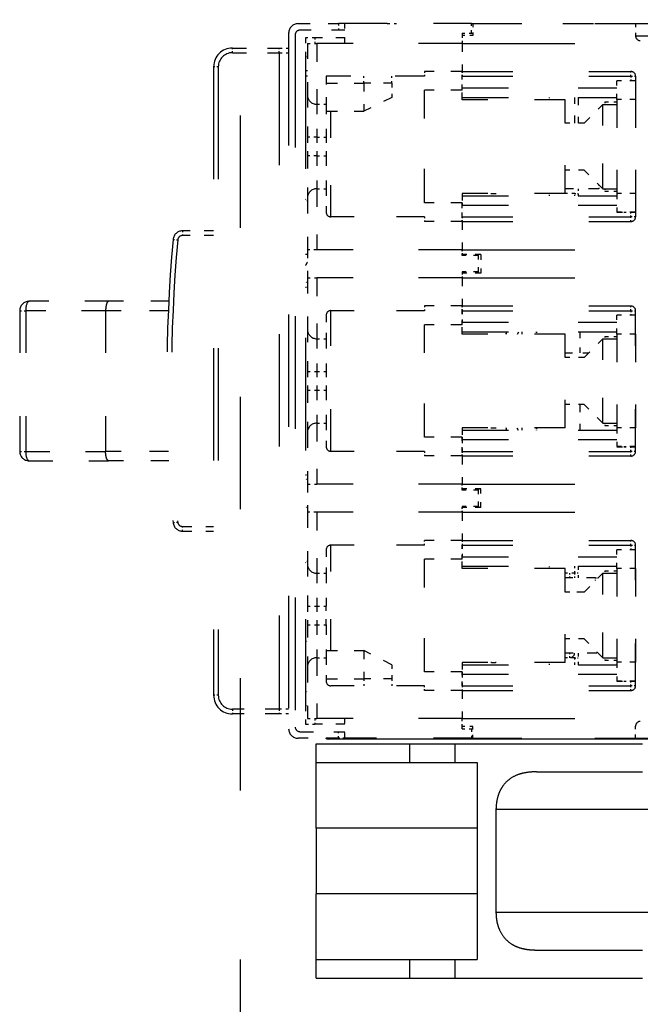
# Model space of a CAD drawing. Extents: x -1465 to 420, y -1051 to 750.
# Drawn here: x -1238 to -1172, y -126 to -21 of the extents above; entities that cross this region are included whole.
import ezdxf

# ---------------------------------------------------------------- set-up
doc = ezdxf.new("R2010")
doc.units = 0
doc.linetypes.add('DASHSPACE', pattern=[30, 12, -18])
doc.layers.get('0').update_dxf_attribs({"linetype": 'CONTINUOUS'})

# ---------------------------------------------------------------- blocks, each defined once
blk = doc.blocks.new('BLOCK399')
at = {"color": 7, "linetype": 'DASHSPACE', "ltscale": 0.1075}
for p, q in [((-49, -77.12), (-44.7, -77.12)), ((-44.7, -153.32), (-49, -153.32))]:
    blk.add_line(p, q, dxfattribs=at)
at = {"color": 7, "linetype": 'DASHSPACE', "ltscale": 0.13}
blk.add_line((-39.5, -77.12), (-44.7, -77.12), dxfattribs=at)
at = {"color": 7, "linetype": 'DASHSPACE', "ltscale": 0.0175}
for p, q in [((-44.7, -77.12), (-44.7, -77.82)), ((-44.7, -153.32), (-44.7, -152.62))]:
    blk.add_line(p, q, dxfattribs=at)
at = {"color": 7, "linetype": 'DASHSPACE', "ltscale": 0.0525}
for p, q in [((-44, -79.23), (-44, -77.12)), ((-44, -153.32), (-44, -151.23))]:
    blk.add_line(p, q, dxfattribs=at)
at = {"color": 7, "linetype": 'DASHSPACE', "ltscale": 0.3375}
for p, q in [((-30.5, -77.12), (-44, -77.12)), ((-30.5, -153.32), (-44, -153.32))]:
    blk.add_line(p, q, dxfattribs=at)
at = {"color": 7, "linetype": 'DASHSPACE', "ltscale": 0.025}
for p, q in [((-39.5, -77.12), (-38.5, -77.12)), ((-30.5, -78.12), (-30.5, -77.12)), ((-47.2, -78.62), (-48.2, -78.62)), ((-31.5, -78.12), (-30.5, -78.12)), ((-51, -79.72), (-50, -79.72)), ((-48, -79.23), (-47, -79.23)), ((-51, -80.22), (-50, -80.22)), ((-31.5, -84.98), (-31.5, -83.97)), ((-47, -85.72), (-46, -85.72)), ((-47, -89.22), (-48, -89.22)), ((-47, -89.22), (-46, -89.22)), ((-47, -91.22), (-48, -91.22)), ((-47, -91.22), (-46, -91.22)), ((-47, -94.72), (-46, -94.72)), ((-31.5, -95.48), (-31.5, -96.47)), ((-15, -97.22), (-14, -97.22)), ((-15, -97.23), (-14, -97.23)), ((-47, -101.23), (-48, -101.23)), ((-48, -104.23), (-47, -104.23)), ((-31.5, -109.98), (-31.5, -108.97)), ((-47, -110.72), (-46, -110.72)), ((-48, -114.22), (-47, -114.22)), ((-47, -114.22), (-46, -114.22)), ((-48, -116.22), (-47, -116.22)), ((-47, -116.22), (-46, -116.22)), ((-47, -119.72), (-46, -119.72)), ((-31.5, -120.48), (-31.5, -121.47)), ((-15, -122.22), (-14, -122.22)), ((-15, -122.23), (-14, -122.23)), ((-48, -126.23), (-47, -126.23)), ((-47, -129.23), (-48, -129.23)), ((-31.5, -134.98), (-31.5, -133.98)), ((-47, -135.73), (-46, -135.73)), ((-48, -139.23), (-47, -139.23)), ((-47, -139.23), (-46, -139.23)), ((-48, -141.23), (-47, -141.23)), ((-47, -141.23), (-46, -141.23)), ((-47, -144.73), (-46, -144.73)), ((-31.5, -145.48), (-31.5, -146.48)), ((-15, -147.22), (-14, -147.22)), ((-15, -147.23), (-14, -147.23)), ((-50, -150.23), (-51, -150.23)), ((-50, -150.73), (-51, -150.73)), ((-48.2, -151.82), (-47.2, -151.82)), ((-48, -151.23), (-47, -151.23)), ((-31.5, -152.32), (-30.5, -152.32)), ((-30.5, -152.32), (-30.5, -153.32))]:
    blk.add_line(p, q, dxfattribs=at)
at = {"color": 7, "linetype": 'DASHSPACE', "ltscale": 0.325}
blk.add_line((-30.5, -77.12), (-17.5, -77.12), dxfattribs=at)
at = {"color": 7, "linetype": 'DASHSPACE', "ltscale": 0.43375}
for p, q in [((-30.35, -77.12), (-13, -77.12)), ((-30.35, -153.32), (-13, -153.32))]:
    blk.add_line(p, q, dxfattribs=at)
at = {"color": 7, "linetype": 'DASHSPACE', "ltscale": 0.03125}
for p, q in [((-30.35, -77.12), (-30.35, -78.38)), ((-31.5, -83.97), (-31.5, -82.72)), ((-31.5, -97.72), (-31.5, -96.47)), ((-31.5, -107.73), (-31.5, -108.97)), ((-31.5, -121.47), (-31.5, -122.73)), ((-31.5, -132.73), (-31.5, -133.98)), ((-19.12, -134.98), (-19.12, -136.23)), ((-19.12, -144.23), (-19.12, -145.48)), ((-31.5, -146.48), (-31.5, -147.73)), ((-30.35, -153.32), (-30.35, -152.07))]:
    blk.add_line(p, q, dxfattribs=at)
at = {"color": 7, "linetype": 'DASHSPACE'}
for p, q in [((-13, -77.12), (10, -77.12)), ((-50, -78.12), (-50, -152.32)), ((-49.3, -78.32), (-49.3, -152.12)), ((-13, -78.43), (10, -78.43)), ((-31.5, -79.23), (10, -79.23)), ((-51, -80.22), (-51, -150.23)), ((-48.2, -80.62), (-48.2, -149.82)), ((-58, -81.72), (-58, -148.73)), ((-57.5, -81.72), (-57.5, -148.73)), ((-31.5, -101.23), (10, -101.23)), ((-31.5, -104.23), (10, -104.23)), ((-31.5, -126.23), (10, -126.23)), ((-31.5, -129.23), (10, -129.23)), ((-31.5, -151.23), (10, -151.23)), ((10, -152.02), (-13, -152.02)), ((-13, -153.32), (10, -153.32))]:
    blk.add_line(p, q, dxfattribs=at)
at = {"color": 7, "linetype": 'DASHSPACE', "ltscale": 0.0325}
for p, q in [((-13, -77.12), (-13, -78.43)), ((-13, -153.32), (-13, -152.02))]:
    blk.add_line(p, q, dxfattribs=at)
at = {"color": 7, "linetype": 'DASHSPACE', "ltscale": 0.12}
for p, q in [((-44, -77.82), (-48.8, -77.82)), ((-48.8, -152.62), (-44, -152.62))]:
    blk.add_line(p, q, dxfattribs=at)
at = {"color": 7, "linetype": 'DASHSPACE', "ltscale": 0.05}
for p, q in [((-48.2, -78.62), (-48.2, -80.62)), ((-13, -83.22), (-15, -83.22)), ((-13, -85.22), (-15, -85.22)), ((-18.5, -87.73), (-20.5, -87.73)), ((-48, -89.22), (-48, -91.22)), ((-47, -89.22), (-47, -91.22)), ((-46, -89.22), (-46, -91.22)), ((-18.5, -92.73), (-20.5, -92.73)), ((-18.5, -92.73), (-20.5, -92.73)), ((-13, -95.22), (-15, -95.22)), ((-13, -97.22), (-15, -97.22)), ((-15, -97.23), (-13, -97.23)), ((-29.5, -101.72), (-31.5, -101.72)), ((-29.5, -101.72), (-29.5, -103.72)), ((-29.5, -103.72), (-31.5, -103.72)), ((-13, -108.22), (-15, -108.22)), ((-13, -110.22), (-15, -110.22)), ((-18.5, -112.73), (-20.5, -112.73)), ((-48, -114.22), (-48, -116.22)), ((-47, -114.22), (-47, -116.22)), ((-46, -114.22), (-46, -116.22)), ((-18.5, -117.73), (-20.5, -117.73)), ((-18.5, -117.73), (-20.5, -117.73)), ((-13, -120.22), (-15, -120.22)), ((-13, -122.22), (-15, -122.22)), ((-15, -122.23), (-13, -122.23)), ((-29.5, -126.72), (-31.5, -126.72)), ((-29.5, -128.73), (-29.5, -126.72)), ((-29.5, -128.73), (-31.5, -128.73)), ((-13, -133.22), (-15, -133.22)), ((-13, -135.22), (-15, -135.22)), ((-18.5, -137.73), (-20.5, -137.73)), ((-48, -139.23), (-48, -141.23)), ((-47, -139.23), (-47, -141.23)), ((-46, -141.23), (-46, -139.23)), ((-18.5, -142.73), (-20.5, -142.73)), ((-18.5, -142.73), (-20.5, -142.73)), ((-13, -145.22), (-15, -145.22)), ((-13, -147.22), (-15, -147.22)), ((-15, -147.23), (-13, -147.23)), ((-48.2, -149.82), (-48.2, -151.82))]:
    blk.add_line(p, q, dxfattribs=at)
at = {"color": 7, "linetype": 'DASHSPACE', "ltscale": 0.08}
for p, q in [((-44, -78.62), (-47.2, -78.62)), ((-44, -151.82), (-47.2, -151.82))]:
    blk.add_line(p, q, dxfattribs=at)
at = {"color": 7, "linetype": 'DASHSPACE', "ltscale": 0.015}
for p, q in [((-47.2, -78.62), (-47.2, -79.23)), ((-47.2, -151.23), (-47.2, -151.82))]:
    blk.add_line(p, q, dxfattribs=at)
at = {"color": 7, "linetype": 'DASHSPACE', "ltscale": 0.0275}
for p, q in [((-31.5, -78.12), (-31.5, -79.23)), ((-31.5, -152.32), (-31.5, -151.23))]:
    blk.add_line(p, q, dxfattribs=at)
at = {"color": 7, "linetype": 'DASHSPACE', "ltscale": 0.02875}
for p, q in [((-30.35, -78.38), (-31.5, -78.38)), ((-30.35, -152.07), (-31.5, -152.07))]:
    blk.add_line(p, q, dxfattribs=at)
at = {"color": 7, "linetype": 'DASHSPACE', "ltscale": 0.02125}
for p, q in [((-31.5, -78.38), (-31.5, -79.23)), ((-31.5, -152.07), (-31.5, -151.23))]:
    blk.add_line(p, q, dxfattribs=at)
at = {"color": 7, "linetype": 'DASHSPACE', "ltscale": 0.00375}
for p, q in [((-30.5, -78.12), (-30.35, -78.12)), ((-30.5, -152.32), (-30.35, -152.32)), ((-30.5, -153.32), (-30.35, -153.32))]:
    blk.add_line(p, q, dxfattribs=at)
at = {"color": 7, "linetype": 'DASHSPACE', "ltscale": 0.125}
for p, q in [((-56, -79.72), (-51, -79.72)), ((-56, -80.22), (-51, -80.22)), ((-51, -150.23), (-56, -150.23)), ((-51, -150.73), (-56, -150.73))]:
    blk.add_line(p, q, dxfattribs=at)
at = {"color": 7, "linetype": 'DASHSPACE', "ltscale": 0.0125}
for p, q in [((-56, -80.22), (-56, -79.72)), ((-51, -80.22), (-51, -79.72)), ((-57.5, -81.72), (-58, -81.72)), ((-35.5, -82.22), (-35.5, -82.72)), ((-31.5, -82.72), (-31.5, -82.22)), ((-31.5, -82.22), (-31.5, -82.72)), ((-13.5, -82.72), (-13.5, -82.22)), ((-13.5, -82.72), (-13, -82.72)), ((-35.5, -97.72), (-35.5, -98.22)), ((-31.5, -98.22), (-31.5, -97.72)), ((-31.5, -97.72), (-31.5, -98.22)), ((-13.5, -98.22), (-13.5, -97.72)), ((-13, -97.72), (-13.5, -97.72)), ((-61.33, -99.22), (-61.33, -99.72)), ((-62.32, -100.14), (-61.83, -100.18)), ((-31.5, -101.23), (-31.5, -101.72)), ((-31.5, -103.72), (-31.5, -104.23)), ((-35.5, -107.22), (-35.5, -107.73)), ((-31.5, -107.73), (-31.5, -107.22)), ((-31.5, -107.22), (-31.5, -107.73)), ((-13.5, -107.73), (-13.5, -107.22)), ((-13.5, -107.73), (-13, -107.73)), ((-35.5, -122.73), (-35.5, -123.22)), ((-31.5, -123.22), (-31.5, -122.73)), ((-31.5, -122.73), (-31.5, -123.22)), ((-13.5, -123.22), (-13.5, -122.73)), ((-13, -122.73), (-13.5, -122.73)), ((-31.5, -126.72), (-31.5, -126.23)), ((-31.5, -129.23), (-31.5, -128.73)), ((-62.32, -130.31), (-61.83, -130.27)), ((-61.33, -131.23), (-61.33, -130.73)), ((-35.5, -132.73), (-35.5, -132.23)), ((-31.5, -132.23), (-31.5, -132.73)), ((-31.5, -132.23), (-31.5, -132.73)), ((-13.5, -132.73), (-13.5, -132.23)), ((-13.5, -132.73), (-13, -132.73)), ((-20, -136.23), (-20, -135.73)), ((-19.5, -136.23), (-19.5, -135.73)), ((-20, -144.73), (-20, -144.23)), ((-35.5, -148.23), (-35.5, -147.73)), ((-31.5, -147.73), (-31.5, -148.23)), ((-31.5, -147.73), (-31.5, -148.23)), ((-13.5, -148.23), (-13.5, -147.73)), ((-13, -147.73), (-13.5, -147.73)), ((-57.5, -148.73), (-58, -148.73)), ((-56, -150.23), (-56, -150.73)), ((-51, -150.23), (-51, -150.73))]:
    blk.add_line(p, q, dxfattribs=at)
at = {"color": 7, "linetype": 'DASHSPACE', "ltscale": 0.1375}
for p, q in [((-48, -79.23), (-48, -84.72)), ((-48, -95.72), (-48, -101.23)), ((-48, -104.23), (-48, -109.72)), ((-48, -120.72), (-48, -126.23)), ((-48, -129.23), (-48, -134.73)), ((-48, -145.73), (-48, -151.23))]:
    blk.add_line(p, q, dxfattribs=at)
at = {"color": 7, "linetype": 'DASHSPACE', "ltscale": 0.1625}
for p, q in [((-47, -79.23), (-47, -85.72)), ((-47, -94.72), (-47, -101.23)), ((-47, -104.23), (-47, -110.72)), ((-47, -119.72), (-47, -126.23)), ((-47, -129.23), (-47, -135.73)), ((-47, -144.73), (-47, -151.23))]:
    blk.add_line(p, q, dxfattribs=at)
at = {"color": 7, "linetype": 'DASHSPACE', "ltscale": 0.3875}
for p, q in [((-31.5, -79.23), (-47, -79.23)), ((-31.5, -101.23), (-47, -101.23)), ((-31.5, -104.23), (-47, -104.23)), ((-31.5, -126.23), (-47, -126.23)), ((-31.5, -129.23), (-47, -129.23)), ((-31.5, -151.23), (-47, -151.23))]:
    blk.add_line(p, q, dxfattribs=at)
at = {"color": 7, "linetype": 'DASHSPACE', "ltscale": 0.075}
for p, q in [((-31.5, -79.23), (-31.5, -82.22)), ((-31.5, -79.23), (-31.5, -82.22)), ((-46, -82.72), (-46, -85.72)), ((-42, -83.47), (-42, -86.47)), ((-39, -83.47), (-42, -83.47)), ((-31.5, -98.22), (-31.5, -101.23)), ((-31.5, -98.22), (-31.5, -101.23)), ((-48, -101.23), (-48, -104.23)), ((-31.5, -104.23), (-31.5, -107.22)), ((-31.5, -104.23), (-31.5, -107.22)), ((-31.5, -123.22), (-31.5, -126.23)), ((-31.5, -123.22), (-31.5, -126.23)), ((-48, -126.23), (-48, -129.23)), ((-31.5, -129.23), (-31.5, -132.23)), ((-31.5, -129.23), (-31.5, -132.23)), ((-42, -143.98), (-42, -146.98)), ((-39, -146.98), (-42, -146.98)), ((-31.5, -148.23), (-31.5, -151.23)), ((-31.5, -148.23), (-31.5, -151.23))]:
    blk.add_line(p, q, dxfattribs=at)
at = {"color": 7, "linetype": 'DASHSPACE', "ltscale": 0.005}
for p, q in [((-48.2, -80.62), (-48, -80.62)), ((-48, -104.72), (-48.2, -104.72)), ((-48.2, -105.22), (-48, -105.22)), ((-48.2, -125.22), (-48, -125.22)), ((-48, -125.72), (-48.2, -125.72)), ((-48, -128.73), (-48.2, -128.73)), ((-48.2, -142.98), (-48, -142.98)), ((-48.2, -148.32), (-48, -148.32)), ((-48.2, -149.82), (-48, -149.82))]:
    blk.add_line(p, q, dxfattribs=at)
at = {"color": 7, "ltscale": 0.005001}
blk.add_line((-48.2, -82.12), (-48, -82.12), dxfattribs=at)
at = {"color": 7, "linetype": 'DASHSPACE', "ltscale": 0.004998}
blk.add_line((-48, -82.72), (-48.2, -82.72), dxfattribs=at)
at = {"color": 7, "linetype": 'DASHSPACE', "ltscale": 0.2625}
blk.add_line((-35.5, -82.72), (-46, -82.72), dxfattribs=at)
at = {"color": 7, "linetype": 'DASHSPACE', "ltscale": 0.01875}
for p, q in [((-42, -83.47), (-42, -82.72)), ((-39, -83.47), (-39, -82.72)), ((-31.5, -85.23), (-31.5, -84.47)), ((-31.5, -95.22), (-31.5, -95.97)), ((-19.12, -94.72), (-19.12, -95.48)), ((-31.5, -110.23), (-31.5, -109.47)), ((-31.5, -120.23), (-31.5, -120.97)), ((-31.5, -135.23), (-31.5, -134.48)), ((-19.5, -135.73), (-19.5, -134.98)), ((-19.5, -145.48), (-19.5, -144.73)), ((-31.5, -145.23), (-31.5, -145.98)), ((-42, -146.98), (-42, -147.73)), ((-39, -146.98), (-39, -147.73))]:
    blk.add_line(p, q, dxfattribs=at)
at = {"color": 7, "linetype": 'DASHSPACE', "ltscale": 0.1}
for p, q in [((-31.5, -82.22), (-35.5, -82.22)), ((-46, -83.47), (-42, -83.47)), ((-31.5, -84.22), (-35.5, -84.22)), ((-46, -86.47), (-42, -86.47)), ((-31.5, -96.22), (-35.5, -96.22)), ((-31.5, -98.22), (-35.5, -98.22)), ((-31.5, -107.22), (-35.5, -107.22)), ((-31.5, -109.22), (-35.5, -109.22)), ((-31.5, -121.22), (-35.5, -121.22)), ((-31.5, -123.22), (-35.5, -123.22)), ((-31.5, -132.23), (-35.5, -132.23)), ((-31.5, -134.23), (-35.5, -134.23)), ((-46, -143.98), (-42, -143.98)), ((-46, -146.98), (-42, -146.98)), ((-31.5, -146.23), (-35.5, -146.23)), ((-31.5, -148.23), (-35.5, -148.23))]:
    blk.add_line(p, q, dxfattribs=at)
at = {"color": 7, "linetype": 'DASHSPACE', "ltscale": 0.45}
for p, q in [((-31.5, -82.22), (-13.5, -82.22)), ((-31.5, -82.72), (-13.5, -82.72)), ((-31.5, -97.72), (-13.5, -97.72)), ((-31.5, -98.22), (-13.5, -98.22)), ((-31.5, -107.22), (-13.5, -107.22)), ((-31.5, -107.73), (-13.5, -107.73)), ((-31.5, -122.73), (-13.5, -122.73)), ((-31.5, -123.22), (-13.5, -123.22)), ((-31.5, -132.23), (-13.5, -132.23)), ((-31.5, -132.73), (-13.5, -132.73)), ((-31.5, -147.73), (-13.5, -147.73)), ((-31.5, -148.23), (-13.5, -148.23))]:
    blk.add_line(p, q, dxfattribs=at)
at = {"color": 7, "linetype": 'DASHSPACE', "ltscale": 0.0375}
for p, q in [((-31.5, -84.22), (-31.5, -82.72)), ((-39, -83.47), (-39, -84.98)), ((-31.5, -97.72), (-31.5, -96.22)), ((-31.5, -109.22), (-31.5, -107.73)), ((-31.5, -122.73), (-31.5, -121.22)), ((-31.5, -134.23), (-31.5, -132.73)), ((-39, -145.48), (-39, -146.98)), ((-31.5, -147.73), (-31.5, -146.23))]:
    blk.add_line(p, q, dxfattribs=at)
at = {"color": 7, "linetype": 'DASHSPACE', "ltscale": 0.012379}
for p, q in [((-13.5, -82.72), (-13.5, -83.22)), ((-13.5, -107.73), (-13.5, -108.22)), ((-13.5, -132.73), (-13.5, -133.22))]:
    blk.add_line(p, q, dxfattribs=at)
at = {"color": 7, "linetype": 'DASHSPACE', "ltscale": 0.375}
for p, q in [((-13, -82.72), (-13, -97.72)), ((-78.68, -107.73), (-78.68, -122.73)), ((-78.04, -107.73), (-78.04, -122.73)), ((-69.52, -107.73), (-69.52, -122.73)), ((-45.5, -122.73), (-45.5, -107.73)), ((-13, -122.73), (-13, -107.73)), ((-13, -147.73), (-13, -132.73))]:
    blk.add_line(p, q, dxfattribs=at)
at = {"color": 7, "linetype": 'DASHSPACE', "ltscale": 0.4125}
for p, q in [((-31.5, -83.97), (-15, -83.97)), ((-31.5, -84.98), (-15, -84.98)), ((-31.5, -95.48), (-15, -95.48)), ((-31.5, -96.47), (-15, -96.47)), ((-31.5, -108.97), (-15, -108.97)), ((-31.5, -109.98), (-15, -109.98)), ((-31.5, -120.48), (-15, -120.48)), ((-31.5, -121.47), (-15, -121.47)), ((-31.5, -133.98), (-15, -133.98)), ((-31.5, -134.98), (-15, -134.98)), ((-31.5, -145.48), (-15, -145.48)), ((-31.5, -146.48), (-15, -146.48))]:
    blk.add_line(p, q, dxfattribs=at)
at = {"color": 7, "linetype": 'DASHSPACE', "ltscale": 0.049958}
for p, q in [((-15, -85.22), (-15, -83.22)), ((-15, -110.22), (-15, -108.22)), ((-15, -135.22), (-15, -133.22))]:
    blk.add_line(p, q, dxfattribs=at)
at = {"color": 7, "linetype": 'DASHSPACE', "ltscale": 0.1125}
for p, q in [((-48, -84.72), (-48, -89.22)), ((-48, -91.22), (-48, -95.72)), ((-48, -109.72), (-48, -114.22)), ((-48, -116.22), (-48, -120.72)), ((-48, -134.73), (-48, -139.23)), ((-48, -141.23), (-48, -145.73))]:
    blk.add_line(p, q, dxfattribs=at)
at = {"color": 7, "linetype": 'DASHSPACE', "ltscale": 0.083853}
for p, q in [((-39, -84.98), (-42, -86.47)), ((-39, -145.48), (-42, -143.98))]:
    blk.add_line(p, q, dxfattribs=at)
at = {"color": 7, "linetype": 'DASHSPACE', "ltscale": 0.3}
for p, q in [((-35.5, -96.22), (-35.5, -84.22)), ((-35.5, -121.22), (-35.5, -109.22)), ((-35.5, -146.23), (-35.5, -134.23))]:
    blk.add_line(p, q, dxfattribs=at)
at = {"color": 7, "linetype": 'DASHSPACE', "ltscale": 0.00625}
for p, q in [((-22.2, -85.23), (-22.2, -84.98)), ((-22.2, -95.48), (-22.2, -95.22)), ((-19.5, -95.48), (-19.5, -95.22)), ((-26.81, -110.23), (-26.81, -109.98)), ((-23.62, -109.98), (-23.62, -110.23)), ((-23.58, -109.98), (-23.58, -110.23)), ((-26.81, -120.48), (-26.81, -120.23)), ((-23.62, -120.23), (-23.62, -120.48)), ((-23.58, -120.23), (-23.58, -120.48)), ((-22.2, -135.23), (-22.2, -134.98)), ((-22.2, -145.48), (-22.2, -145.23))]:
    blk.add_line(p, q, dxfattribs=at)
at = {"color": 7, "linetype": 'DASHSPACE', "ltscale": 0.068952}
for p, q in [((-19.5, -87.73), (-19.5, -84.98)), ((-19.12, -84.98), (-19.12, -87.73))]:
    blk.add_line(p, q, dxfattribs=at)
at = {"color": 7, "linetype": 'DASHSPACE', "ltscale": 0.0875}
for p, q in [((-47, -85.72), (-47, -89.22)), ((-46, -85.72), (-46, -89.22)), ((-47, -91.22), (-47, -94.72)), ((-46, -91.22), (-46, -94.72)), ((-47, -110.72), (-47, -114.22)), ((-46, -110.72), (-46, -114.22)), ((-47, -116.22), (-47, -119.72)), ((-46, -116.22), (-46, -119.72)), ((-47, -135.73), (-47, -139.23)), ((-46, -135.73), (-46, -139.23)), ((-47, -141.23), (-47, -144.73)), ((-46, -141.23), (-46, -144.73))]:
    blk.add_line(p, q, dxfattribs=at)
at = {"color": 7, "linetype": 'DASHSPACE', "ltscale": 0.275}
for p, q in [((-20.5, -85.23), (-31.5, -85.23)), ((-20.5, -95.22), (-31.5, -95.22)), ((-20.5, -110.23), (-31.5, -110.23)), ((-20.5, -120.23), (-31.5, -120.23)), ((-20.5, -135.23), (-31.5, -135.23)), ((-20.5, -145.23), (-31.5, -145.23))]:
    blk.add_line(p, q, dxfattribs=at)
at = {"color": 7, "linetype": 'DASHSPACE', "ltscale": 0.25}
for p, q in [((-20.5, -95.22), (-20.5, -85.23)), ((-15, -85.22), (-15, -95.22)), ((-13, -85.22), (-13, -95.22)), ((-35.5, -97.72), (-45.5, -97.72)), ((-35.5, -107.73), (-45.5, -107.73)), ((-20.5, -120.23), (-20.5, -110.23)), ((-15, -110.22), (-15, -120.22)), ((-13, -110.22), (-13, -120.22)), ((-35.5, -122.73), (-45.5, -122.73)), ((-35.5, -132.73), (-45.5, -132.73)), ((-20.5, -145.23), (-20.5, -135.23)), ((-15, -135.22), (-15, -145.22)), ((-13, -135.22), (-13, -145.22)), ((-35.5, -147.73), (-45.5, -147.73))]:
    blk.add_line(p, q, dxfattribs=at)
at = {"color": 7, "linetype": 'DASHSPACE', "ltscale": 0.070711}
for p, q in [((-18.5, -87.73), (-16.5, -85.73)), ((-16.5, -94.73), (-18.5, -92.73)), ((-16.5, -94.73), (-18.5, -92.73)), ((-18.5, -112.73), (-16.5, -110.73)), ((-16.5, -119.73), (-18.5, -117.73)), ((-16.5, -119.73), (-18.5, -117.73)), ((-18.5, -137.73), (-16.5, -135.73)), ((-16.5, -144.73), (-18.5, -142.73)), ((-16.5, -144.73), (-18.5, -142.73))]:
    blk.add_line(p, q, dxfattribs=at)
at = {"color": 7, "linetype": 'DASHSPACE', "ltscale": 0.225}
for p, q in [((-16.5, -94.73), (-16.5, -85.73)), ((-16.5, -119.73), (-16.5, -110.73)), ((-16.5, -144.73), (-16.5, -135.73))]:
    blk.add_line(p, q, dxfattribs=at)
at = {"color": 7, "linetype": 'DASHSPACE', "ltscale": 0.031688}
for p, q in [((-16.27, -85.47), (-15, -85.47)), ((-16.27, -94.97), (-15, -94.97)), ((-16.27, -110.47), (-15, -110.47)), ((-16.27, -119.97), (-15, -119.97)), ((-16.27, -135.48), (-15, -135.48)), ((-16.27, -144.98), (-15, -144.98))]:
    blk.add_line(p, q, dxfattribs=at)
at = {"color": 7, "linetype": 'DASHSPACE', "ltscale": 0.006451}
for p, q in [((-16.27, -85.47), (-16.27, -85.73)), ((-16.27, -110.47), (-16.27, -110.73)), ((-16.27, -135.48), (-16.27, -135.73))]:
    blk.add_line(p, q, dxfattribs=at)
at = {"color": 7, "linetype": 'DASHSPACE', "ltscale": 0.28125}
for p, q in [((-45.5, -97.72), (-45.5, -86.47)), ((-45.5, -143.98), (-45.5, -132.73))]:
    blk.add_line(p, q, dxfattribs=at)
at = {"color": 7, "linetype": 'DASHSPACE', "ltscale": 0.010696}
blk.add_line((-16.94, -94.3), (-16.94, -94.72), dxfattribs=at)
at = {"color": 7, "linetype": 'DASHSPACE', "ltscale": 0.0625}
for p, q in [((-46, -94.72), (-46, -97.22)), ((-46, -108.22), (-46, -110.72)), ((-46, -119.72), (-46, -122.22)), ((-46, -133.23), (-46, -135.73)), ((-46, -144.73), (-46, -147.23))]:
    blk.add_line(p, q, dxfattribs=at)
at = {"color": 7, "linetype": 'DASHSPACE', "ltscale": 0.08906}
blk.add_line((-16.94, -94.72), (-20.5, -94.72), dxfattribs=at)
at = {"color": 7, "linetype": 'DASHSPACE', "ltscale": 0.025009}
for p, q in [((-19.5, -95.22), (-20.5, -95.22)), ((-19.5, -135.73), (-20.5, -135.73)), ((-19.5, -144.73), (-20.5, -144.73))]:
    blk.add_line(p, q, dxfattribs=at)
at = {"color": 7, "linetype": 'DASHSPACE', "ltscale": 0.009536}
for p, q in [((-19.5, -95.22), (-19.12, -95.22)), ((-19.12, -135.73), (-19.5, -135.73)), ((-19.5, -144.73), (-19.12, -144.73))]:
    blk.add_line(p, q, dxfattribs=at)
at = {"color": 7, "linetype": 'DASHSPACE', "ltscale": 0.006006}
for p, q in [((-16.27, -94.73), (-16.27, -94.97)), ((-16.27, -119.73), (-16.27, -119.97))]:
    blk.add_line(p, q, dxfattribs=at)
at = {"color": 7, "linetype": 'DASHSPACE', "ltscale": 0.050042}
for p, q in [((-15, -95.22), (-15, -97.22)), ((-15, -120.22), (-15, -122.22)), ((-15, -145.22), (-15, -147.22))]:
    blk.add_line(p, q, dxfattribs=at)
at = {"color": 7, "linetype": 'DASHSPACE', "ltscale": 0.007166}
for p, q in [((-48, -96.04), (-48.2, -95.84)), ((-48, -134.41), (-48.2, -134.61))]:
    blk.add_line(p, q, dxfattribs=at)
at = {"color": 7, "linetype": 'DASHSPACE', "ltscale": 0.012383}
for p, q in [((-13.5, -97.72), (-13.5, -97.23)), ((-13.5, -122.73), (-13.5, -122.23)), ((-13.5, -147.73), (-13.5, -147.23))]:
    blk.add_line(p, q, dxfattribs=at)
at = {"color": 7, "linetype": 'DASHSPACE', "ltscale": 0.0832}
for p, q in [((-58, -99.22), (-61.33, -99.22)), ((-58, -99.72), (-61.33, -99.72)), ((-61.33, -130.73), (-58, -130.73)), ((-61.33, -131.23), (-58, -131.23))]:
    blk.add_line(p, q, dxfattribs=at)
at = {"color": 7, "ltscale": 0.005}
blk.add_line((-48, -101.72), (-48.2, -101.72), dxfattribs=at)
at = {"color": 7, "linetype": 'DASHSPACE', "ltscale": 0.015625}
for p, q in [((-31.5, -101.85), (-31.5, -101.23)), ((-31.5, -103.6), (-31.5, -104.23)), ((-31.5, -126.85), (-31.5, -126.23)), ((-31.5, -128.6), (-31.5, -129.23))]:
    blk.add_line(p, q, dxfattribs=at)
at = {"color": 7, "linetype": 'DASHSPACE', "ltscale": 0.003125}
for p, q in [((-29.75, -101.85), (-29.75, -101.72)), ((-29.75, -103.72), (-29.75, -103.6)), ((-29.75, -126.72), (-29.75, -126.85)), ((-29.75, -128.6), (-29.75, -128.73))]:
    blk.add_line(p, q, dxfattribs=at)
at = {"color": 7, "linetype": 'DASHSPACE', "ltscale": 0.04375}
for p, q in [((-29.75, -101.85), (-31.5, -101.85)), ((-29.75, -103.6), (-29.75, -101.85)), ((-29.75, -103.6), (-31.5, -103.6)), ((-29.75, -126.85), (-31.5, -126.85)), ((-29.75, -128.6), (-29.75, -126.85)), ((-29.75, -128.6), (-31.5, -128.6))]:
    blk.add_line(p, q, dxfattribs=at)
at = {"color": 7, "linetype": 'DASHSPACE', "ltscale": 0.21204}
for p, q in [((-69.2, -106.73), (-77.68, -106.73)), ((-77.68, -123.73), (-69.2, -123.73))]:
    blk.add_line(p, q, dxfattribs=at)
at = {"color": 7, "linetype": 'DASHSPACE', "ltscale": 0.160378}
for p, q in [((-62.79, -106.73), (-69.2, -106.73)), ((-62.79, -123.73), (-69.2, -123.73))]:
    blk.add_line(p, q, dxfattribs=at)
at = {"color": 7, "linetype": 'DASHSPACE', "ltscale": 0.015979}
for p, q in [((-78.68, -107.73), (-78.04, -107.73)), ((-78.68, -122.73), (-78.04, -122.73))]:
    blk.add_line(p, q, dxfattribs=at)
at = {"color": 7, "linetype": 'DASHSPACE', "ltscale": 0.213058}
for p, q in [((-69.52, -107.73), (-78.04, -107.73)), ((-78.04, -122.73), (-69.52, -122.73))]:
    blk.add_line(p, q, dxfattribs=at)
at = {"color": 7, "linetype": 'DASHSPACE', "ltscale": 0.167194}
for p, q in [((-62.83, -107.73), (-69.52, -107.73)), ((-62.83, -122.73), (-69.52, -122.73))]:
    blk.add_line(p, q, dxfattribs=at)
at = {"color": 7, "ltscale": 0.00625}
for p, q in [((-26.81, -109.98), (-26.81, -110.23)), ((-26.81, -120.23), (-26.81, -120.48))]:
    blk.add_line(p, q, dxfattribs=at)
at = {"color": 7, "ltscale": 0.006935}
blk.add_line((-25.58, -110.23), (-25.46, -109.98), dxfattribs=at)
at = {"color": 7, "ltscale": 0.001486}
blk.add_line((-25.1, -110.03), (-25.1, -109.98), dxfattribs=at)
at = {"color": 7, "ltscale": 0.004765}
blk.add_line((-25.1, -110.23), (-25.1, -110.03), dxfattribs=at)
at = {"color": 7, "linetype": 'DASHSPACE', "ltscale": 0.05625}
blk.add_line((-18.95, -109.98), (-18.95, -112.22), dxfattribs=at)
at = {"color": 7, "linetype": 'DASHSPACE', "ltscale": 0.062702}
blk.add_line((-20.5, -112.22), (-17.99, -112.22), dxfattribs=at)
at = {"color": 7, "linetype": 'DASHSPACE', "ltscale": 0.06875}
blk.add_line((-18.95, -117.72), (-18.95, -120.48), dxfattribs=at)
at = {"color": 7, "ltscale": 0.00689}
blk.add_line((-25.65, -120.23), (-25.53, -120.48), dxfattribs=at)
at = {"color": 7, "ltscale": 0.006251}
blk.add_line((-25.1, -120.48), (-25.1, -120.22), dxfattribs=at)
at = {"color": 7, "linetype": 'DASHSPACE', "ltscale": 0.080498}
blk.add_line((-17.28, -136.23), (-20.5, -136.23), dxfattribs=at)
at = {"color": 7, "linetype": 'DASHSPACE', "ltscale": 0.007204}
for p, q in [((-17.28, -136.51), (-17.28, -136.23)), ((-17.28, -136.23), (-16.99, -136.23))]:
    blk.add_line(p, q, dxfattribs=at)
at = {"color": 7, "linetype": 'DASHSPACE', "ltscale": 0.043913}
blk.add_line((-18.74, -137.73), (-20.5, -137.73), dxfattribs=at)
at = {"color": 7, "linetype": 'DASHSPACE', "ltscale": 0.084118}
blk.add_line((-17.14, -144.23), (-20.5, -144.23), dxfattribs=at)
at = {"color": 7, "linetype": 'DASHSPACE', "ltscale": 0.003139}
blk.add_line((-17.14, -144.1), (-17.14, -144.23), dxfattribs=at)
at = {"color": 7, "linetype": 'DASHSPACE', "ltscale": 0.006007}
blk.add_line((-16.27, -144.73), (-16.27, -144.98), dxfattribs=at)
at = {"color": 7, "ltscale": 0.05}
for p, q in [((-47.08, -155.9), (-47.08, -153.9)), ((-37.08, -155.9), (-37.08, -153.9)), ((-32.28, -153.9), (-32.28, -155.9)), ((-47.08, -178.9), (-47.08, -176.9)), ((-37.08, -178.9), (-37.08, -176.9)), ((-32.28, -176.9), (-32.28, -178.9))]:
    blk.add_line(p, q, dxfattribs=at)
at = {"color": 7, "ltscale": 0.25}
for p, q in [((-47.08, -153.9), (-37.08, -153.9)), ((-47.08, -155.9), (-37.08, -155.9)), ((-47.08, -176.9), (-37.08, -176.9)), ((-47.08, -178.9), (-37.08, -178.9))]:
    blk.add_line(p, q, dxfattribs=at)
at = {"color": 7, "ltscale": 0.001875}
blk.add_line((-45.75, -153.32), (-45.75, -153.4), dxfattribs=at)
at = {"color": 7}
for p, q in [((3.5, -153.4), (-45.75, -153.4)), ((-29.88, -155.9), (-29.88, -176.9)), ((34.88, -160.9), (-27.89, -160.9)), ((34.88, -171.9), (-27.89, -171.9))]:
    blk.add_line(p, q, dxfattribs=at)
at = {"color": 7, "linetype": 'DASHSPACE', "ltscale": 0.017499}
blk.add_line((-44, -153.32), (-44.7, -153.32), dxfattribs=at)
at = {"color": 7, "ltscale": 0.119966}
for p, q in [((-37.08, -153.9), (-32.28, -153.9)), ((-37.08, -155.9), (-32.28, -155.9)), ((-37.08, -176.9), (-32.28, -176.9)), ((-37.08, -178.9), (-32.28, -178.9))]:
    blk.add_line(p, q, dxfattribs=at)
at = {"color": 7, "ltscale": 0.060007}
for p, q in [((-32.28, -153.9), (-29.88, -153.9)), ((-32.28, -155.9), (-29.88, -155.9)), ((-32.28, -176.9), (-29.88, -176.9)), ((-32.28, -178.9), (-29.88, -178.9))]:
    blk.add_line(p, q, dxfattribs=at)
at = {"color": 7, "ltscale": 0.030916}
for p, q in [((-29.88, -153.9), (-28.64, -153.9)), ((-29.88, -178.9), (-28.64, -178.9))]:
    blk.add_line(p, q, dxfattribs=at)
at = {"color": 7, "ltscale": 0.409077}
for p, q in [((-28.64, -153.9), (-12.28, -153.9)), ((-28.64, -178.9), (-12.28, -178.9))]:
    blk.add_line(p, q, dxfattribs=at)
at = {"color": 7, "ltscale": 0.175037}
blk.add_line((-47.08, -162.9), (-47.08, -155.9), dxfattribs=at)
at = {"color": 7, "ltscale": 0.282566}
for p, q in [((-23.58, -156.9), (-12.28, -156.9)), ((-23.58, -175.9), (-12.28, -175.9))]:
    blk.add_line(p, q, dxfattribs=at)
at = {"color": 7, "ltscale": 0.275}
blk.add_line((-27.89, -160.9), (-27.89, -171.9), dxfattribs=at)
at = {"color": 7, "ltscale": 0.099954}
blk.add_line((-47.08, -162.9), (-47.08, -166.9), dxfattribs=at)
at = {"color": 7, "ltscale": 0.429972}
blk.add_line((-29.88, -162.9), (-47.08, -162.9), dxfattribs=at)
at = {"color": 7, "ltscale": 0.075}
blk.add_line((-47.08, -166.9), (-47.08, -169.9), dxfattribs=at)
at = {"color": 7, "ltscale": 0.175114}
blk.add_line((-47.08, -176.9), (-47.08, -169.9), dxfattribs=at)
at = {"color": 7, "ltscale": 0.405}
blk.add_line((-30.88, -169.9), (-47.08, -169.9), dxfattribs=at)
at = {"color": 7, "ltscale": 0.024972}
blk.add_line((-29.88, -169.9), (-30.88, -169.9), dxfattribs=at)
at = {"color": 7, "linetype": 'DASHSPACE'}
for centre, radius, start, end in [((-49, -78.12), 1, 90, 180), ((-48.8, -78.32), 0.5, 90, 180), ((-12.5, -78.43), 0.5, 180, 270), ((-56, -81.72), 2, 90, 180), ((-56, -81.72), 1.5, 90, 180), ((-13.5, -82.72), 0.5, 0, 90), ((-47, -84.72), 1, 180, 270), ((-47, -95.72), 1, 90, 180), ((-45.5, -97.22), 0.5, 180, 270), ((-13.5, -97.72), 0.5, 270, 360), ((-61.33, -100.22), 1, 90, 174.8698), ((-61.33, -100.22), 0.5, 90, 174.8698), ((105.75, -115.22), 168.75, 174.8698, 185.1302), ((105.75, -115.22), 168.25, 174.8698, 185.1302), ((-49.94, -101.72), 2.11, 325.7194, 337.0839), ((-77.68, -107.73), 1, 90, 180), ((-45.5, -108.22), 0.5, 90, 180), ((-13.5, -107.73), 0.5, 0, 90), ((-47, -109.72), 1, 180, 270), ((-47, -120.72), 1, 90, 180), ((-77.68, -122.73), 1, 180, 270), ((-45.5, -122.22), 0.5, 180, 270), ((-13.5, -122.73), 0.5, 270, 360), ((-61.33, -130.23), 1, 185.1302, 270), ((-61.33, -130.23), 0.5, 185.1302, 270), ((-13.5, -132.73), 0.5, 0, 90), ((-45.5, -133.23), 0.5, 90, 180), ((-47, -134.73), 1, 180, 270), ((-47, -145.73), 1, 90, 180), ((-20, -144.23), 0.499, 270.2872, 0.0001), ((-45.5, -147.23), 0.5, 180, 270), ((-13.5, -147.73), 0.5, 270, 360), ((-56, -148.73), 2, 180, 270), ((-56, -148.73), 1.5, 180, 270), ((-48.8, -152.12), 0.5, 180, 270), ((-12.5, -152.02), 0.5, 90, 180), ((-49, -152.32), 1, 180, 270)]:
    blk.add_arc(centre, radius, start, end, dxfattribs=at)
at = {"color": 7}
blk.add_arc((-45.75, -152.65), 0.75, 244.1712, 270, dxfattribs=at)
at = {"color": 7, "linetype": 'DASHSPACE'}
for centre, major_axis, ratio, start_param, end_param in [((-16.5, -85.73), (-1.5, 0), 0.000844, 1.570796, 3.141593), ((-28.14, -90.23), (5, 0), 1, 4.655599, 4.769179), ((-16.5, -94.73), (-1.5, 0), 0.000844, 1.570796, 3.141593), ((-16.5, -94.73), (-3.5, 0), 0.000844, 1.570796, 2.015608), ((-77.68, -107.73), (0, -1), 0.360827, 3.141593, 4.712389), ((-16.5, -110.73), (-1.5, 0), 0.000844, 1.570796, 3.141593), ((-28.14, -115.23), (5, 0), 1, 4.655599, 4.769179), ((-16.5, -119.73), (-1.5, 0), 0.000844, 1.570796, 3.141593), ((-16.5, -119.73), (-3.5, 0), 0.000844, 1.570796, 2.015608), ((-77.68, -122.73), (0, -1), 0.360827, 4.712389, 6.283185), ((-16.5, -135.73), (-1.5, 0), 0.000844, 1.570796, 3.141593), ((-16.5, -144.73), (-1.5, 0), 0.000844, 1.570796, 3.141593), ((-16.5, -144.73), (-3.5, 0), 0.000844, 1.570796, 2.015608), ((-28.14, -140.23), (5, 0), 1, 4.655599, 4.769179)]:
    blk.add_ellipse(centre, major_axis=major_axis, ratio=ratio, start_param=start_param, end_param=end_param, dxfattribs=at)
at = {"color": 7}
for centre, start_param, end_param in [((-77.68, -107.73), 6.283185, 6.353603), ((-76.59, -107.73), 0, 0.019614)]:
    blk.add_ellipse(centre, major_axis=(0, 1), ratio=0.962923, start_param=start_param, end_param=end_param, dxfattribs=at)
at = {"color": 7, "linetype": 'DASHSPACE'}
for points, knots in [([(-69.2, -106.73), (-69.22, -106.73), (-69.23, -106.73), (-69.25, -106.73), (-69.27, -106.75), (-69.3, -106.77), (-69.31, -106.78), (-69.37, -106.85), (-69.42, -106.96), (-69.45, -107.08), (-69.49, -107.28), (-69.51, -107.5), (-69.52, -107.57), (-69.52, -107.65), (-69.52, -107.73)], [0, 0, 0, 0, 0, 0, 0.37329, 0.37329, 0.37329, 0.602554, 0.602554, 0.602554, 1.865735, 1.865735, 1.865735, 2.523651, 2.523651, 2.523651, 2.523651, 2.523651, 2.523651]), ([(-69.2, -123.73), (-69.22, -123.73), (-69.23, -123.72), (-69.25, -123.72), (-69.27, -123.7), (-69.3, -123.68), (-69.31, -123.67), (-69.37, -123.6), (-69.42, -123.49), (-69.45, -123.37), (-69.49, -123.17), (-69.51, -122.95), (-69.52, -122.88), (-69.52, -122.8), (-69.52, -122.73)], [0, 0, 0, 0, 0, 0, 0.373291, 0.373291, 0.373291, 0.602554, 0.602554, 0.602554, 1.865735, 1.865735, 1.865735, 2.52365, 2.52365, 2.52365, 2.52365, 2.52365, 2.52365])]:
    blk.add_open_spline(points, degree=5, knots=knots, dxfattribs=at)
at = {"color": 7}
for points, knots in [([(-23.58, -156.9), (-24.25, -156.9), (-24.9, -156.97), (-25.53, -157.12), (-26.56, -157.62), (-27.31, -158.53), (-27.57, -159.02), (-27.79, -159.71), (-27.87, -160.45), (-27.88, -160.6), (-27.89, -160.75), (-27.89, -160.9)], [0, 0, 0, 0, 0, 0, 6.889736, 6.889736, 6.889736, 12.477228, 12.477228, 12.477228, 13.897781, 13.897781, 13.897781, 13.897781, 13.897781, 13.897781]), ([(-27.89, -171.9), (-27.89, -172.5), (-27.8, -173.11), (-27.62, -173.67), (-27.09, -174.64), (-26.28, -175.29), (-25.84, -175.53), (-25.13, -175.76), (-24.36, -175.87), (-24.1, -175.89), (-23.84, -175.9), (-23.58, -175.9)], [0, 0, 0, 0, 0, 0, 5.697611, 5.697611, 5.697611, 11.194952, 11.194952, 11.194952, 13.903222, 13.903222, 13.903222, 13.903222, 13.903222, 13.903222])]:
    blk.add_open_spline(points, degree=5, knots=knots, dxfattribs=at)

msp = doc.modelspace()

# ---------------------------------------------------------------- linework, layer by layer
at = {"color": 7, "linetype": 'DASHSPACE'}
msp.add_line((-1214.890771, -222.73789), (-1214.890771, 575.962092), dxfattribs=at)

# ---------------------------------------------------------------- block references
msp.add_blockref('BLOCK399', (-1159.765771, 56.162104))

doc.saveas('drawing.dxf')
